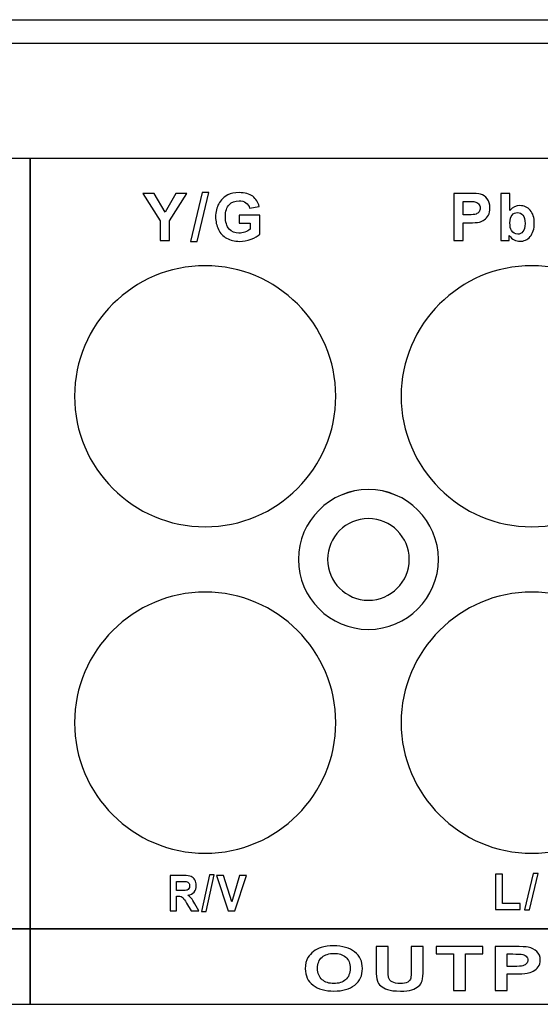
# Model space of a CAD drawing. Units: centimetres. Extents: x -22.1 to 22.1, y -19.1 to -1.
# Drawn here: x -12.4 to -10.2, y -14.8 to -10.6 of the extents above; entities that cross this region are included whole.
import ezdxf

# ---------------------------------------------------------------- set-up
doc = ezdxf.new("R2010")
doc.units = ezdxf.units.CM
doc.header["$MEASUREMENT"] = 0
doc.layers.add('layer 1', color=7, linetype='Continuous')

msp = doc.modelspace()

# ---------------------------------------------------------------- linework, layer by layer
at = {"layer": 'layer 1'}
for points in [[(-22, -10.56502), (-22, -10.56502), (22, -10.56502), (22, -10.56502)], [(-22, -10.66502), (-22, -10.66502), (22, -10.66502), (22, -10.66502)]]:
    msp.add_open_spline(points, degree=3, dxfattribs=at)
for points, knots in [([(-16.55, -11.16102), (-16.55, -11.16102), (-12.35, -11.16102), (-12.35, -11.16102), (-12.35, -11.16102), (-12.35, -11.16102), (-12.35, -14.46473), (-12.35, -14.46473), (-12.35, -14.46473), (-12.35, -14.46473), (-16.55, -14.46473), (-16.55, -14.46473), (-16.55, -14.46473), (-16.55, -14.46473), (-16.55, -11.16102), (-16.55, -11.16102)], [0, 0, 0, 0, 0.2, 0.2, 0.2, 0.2, 0.4, 0.4, 0.4, 0.4, 0.6, 0.6, 0.6, 0.6, 1, 1, 1, 1]), ([(-12.35, -11.16102), (-12.35, -11.16102), (-8.15, -11.16102), (-8.15, -11.16102), (-8.15, -11.16102), (-8.15, -11.16102), (-8.15, -14.46473), (-8.15, -14.46473), (-8.15, -14.46473), (-8.15, -14.46473), (-12.35, -14.46473), (-12.35, -14.46473), (-12.35, -14.46473), (-12.35, -14.46473), (-12.35, -11.16102), (-12.35, -11.16102)], [0, 0, 0, 0, 0.2, 0.2, 0.2, 0.2, 0.4, 0.4, 0.4, 0.4, 0.6, 0.6, 0.6, 0.6, 1, 1, 1, 1]), ([(-11.79315, -11.51226), (-11.79315, -11.51226), (-11.79315, -11.42722), (-11.79315, -11.42722), (-11.79315, -11.42722), (-11.79315, -11.42722), (-11.86714, -11.31024), (-11.86714, -11.31024), (-11.86714, -11.31024), (-11.86714, -11.31024), (-11.81931, -11.31024), (-11.81931, -11.31024), (-11.81931, -11.31024), (-11.81931, -11.31024), (-11.77175, -11.39015), (-11.77175, -11.39015), (-11.77175, -11.39015), (-11.77175, -11.39015), (-11.72519, -11.31024), (-11.72519, -11.31024), (-11.72519, -11.31024), (-11.72519, -11.31024), (-11.6782, -11.31024), (-11.6782, -11.31024), (-11.6782, -11.31024), (-11.6782, -11.31024), (-11.75247, -11.4275), (-11.75247, -11.4275), (-11.75247, -11.4275), (-11.75247, -11.4275), (-11.75247, -11.51226), (-11.75247, -11.51226), (-11.75247, -11.51226), (-11.75247, -11.51226), (-11.79315, -11.51226), (-11.79315, -11.51226)], [0, 0, 0, 0, 0.1, 0.1, 0.1, 0.1, 0.2, 0.2, 0.2, 0.2, 0.3, 0.3, 0.3, 0.3, 0.4, 0.4, 0.4, 0.4, 0.5, 0.5, 0.5, 0.5, 0.6, 0.6, 0.6, 0.6, 0.7, 0.7, 0.7, 0.7, 0.8, 0.8, 0.8, 0.8, 1, 1, 1, 1]), ([(-11.66322, -11.51569), (-11.66322, -11.51569), (-11.61318, -11.3068), (-11.61318, -11.3068), (-11.61318, -11.3068), (-11.61318, -11.3068), (-11.58411, -11.3068), (-11.58411, -11.3068), (-11.58411, -11.3068), (-11.58411, -11.3068), (-11.63467, -11.51569), (-11.63467, -11.51569), (-11.63467, -11.51569), (-11.63467, -11.51569), (-11.66322, -11.51569), (-11.66322, -11.51569)], [0, 0, 0, 0, 0.2, 0.2, 0.2, 0.2, 0.4, 0.4, 0.4, 0.4, 0.6, 0.6, 0.6, 0.6, 1, 1, 1, 1]), ([(-11.45418, -11.43799), (-11.45418, -11.43799), (-11.45418, -11.40393), (-11.45418, -11.40393), (-11.45418, -11.40393), (-11.45418, -11.40393), (-11.36626, -11.40393), (-11.36626, -11.40393), (-11.36626, -11.40393), (-11.36626, -11.40393), (-11.36626, -11.48441), (-11.36626, -11.48441), (-11.36626, -11.48441), (-11.37482, -11.49269), (-11.3872, -11.49998), (-11.40342, -11.50629), (-11.40342, -11.50629), (-11.41965, -11.51254), (-11.43607, -11.51569), (-11.45267, -11.51569), (-11.45267, -11.51569), (-11.47379, -11.51569), (-11.49223, -11.51127), (-11.50794, -11.50243), (-11.50794, -11.50243), (-11.52365, -11.49354), (-11.53546, -11.48089), (-11.54336, -11.46438), (-11.54336, -11.46438), (-11.55126, -11.44787), (-11.55521, -11.42995), (-11.55521, -11.41057), (-11.55521, -11.41057), (-11.55521, -11.38954), (-11.55079, -11.37082), (-11.54199, -11.35445), (-11.54199, -11.35445), (-11.53315, -11.33813), (-11.52026, -11.32557), (-11.50323, -11.31687), (-11.50323, -11.31687), (-11.4903, -11.31014), (-11.47417, -11.3068), (-11.45488, -11.3068), (-11.45488, -11.3068), (-11.42981, -11.3068), (-11.4102, -11.31207), (-11.39613, -11.32256), (-11.39613, -11.32256), (-11.38202, -11.3331), (-11.37294, -11.34763), (-11.3689, -11.36621), (-11.3689, -11.36621), (-11.3689, -11.36621), (-11.4094, -11.37378), (-11.4094, -11.37378), (-11.4094, -11.37378), (-11.41227, -11.36386), (-11.41763, -11.356), (-11.42548, -11.35027), (-11.42548, -11.35027), (-11.43334, -11.34453), (-11.44312, -11.34166), (-11.45488, -11.34166), (-11.45488, -11.34166), (-11.47271, -11.34166), (-11.48687, -11.3473), (-11.4974, -11.35859), (-11.4974, -11.35859), (-11.50794, -11.36993), (-11.51316, -11.38667), (-11.51316, -11.40892), (-11.51316, -11.40892), (-11.51316, -11.43286), (-11.50784, -11.45088), (-11.49717, -11.46287), (-11.49717, -11.46287), (-11.48654, -11.47487), (-11.47257, -11.48084), (-11.4553, -11.48084), (-11.4553, -11.48084), (-11.44674, -11.48084), (-11.43818, -11.47915), (-11.42958, -11.47581), (-11.42958, -11.47581), (-11.42101, -11.47247), (-11.41363, -11.46837), (-11.40747, -11.46362), (-11.40747, -11.46362), (-11.40747, -11.46362), (-11.40747, -11.43799), (-11.40747, -11.43799), (-11.40747, -11.43799), (-11.40747, -11.43799), (-11.45418, -11.43799), (-11.45418, -11.43799)], [0, 0, 0, 0, 0.04, 0.04, 0.04, 0.04, 0.08, 0.08, 0.08, 0.08, 0.12, 0.12, 0.12, 0.12, 0.16, 0.16, 0.16, 0.16, 0.2, 0.2, 0.2, 0.2, 0.24, 0.24, 0.24, 0.24, 0.28, 0.28, 0.28, 0.28, 0.32, 0.32, 0.32, 0.32, 0.36, 0.36, 0.36, 0.36, 0.4, 0.4, 0.4, 0.4, 0.44, 0.44, 0.44, 0.44, 0.48, 0.48, 0.48, 0.48, 0.52, 0.52, 0.52, 0.52, 0.56, 0.56, 0.56, 0.56, 0.6, 0.6, 0.6, 0.6, 0.64, 0.64, 0.64, 0.64, 0.68, 0.68, 0.68, 0.68, 0.72, 0.72, 0.72, 0.72, 0.76, 0.76, 0.76, 0.76, 0.8, 0.8, 0.8, 0.8, 0.84, 0.84, 0.84, 0.84, 0.88, 0.88, 0.88, 0.88, 0.92, 0.92, 0.92, 0.92, 1, 1, 1, 1]), ([(-10.53413, -11.51226), (-10.53413, -11.51226), (-10.53413, -11.31024), (-10.53413, -11.31024), (-10.53413, -11.31024), (-10.53413, -11.31024), (-10.46871, -11.31024), (-10.46871, -11.31024), (-10.46871, -11.31024), (-10.44392, -11.31024), (-10.42774, -11.31127), (-10.42021, -11.31329), (-10.42021, -11.31329), (-10.40864, -11.31631), (-10.3989, -11.32289), (-10.3911, -11.33305), (-10.3911, -11.33305), (-10.38329, -11.34321), (-10.37938, -11.35633), (-10.37938, -11.37237), (-10.37938, -11.37237), (-10.37938, -11.38479), (-10.38164, -11.39523), (-10.38616, -11.40365), (-10.38616, -11.40365), (-10.39067, -11.41212), (-10.39636, -11.41875), (-10.40333, -11.4236), (-10.40333, -11.4236), (-10.41024, -11.42839), (-10.4173, -11.43159), (-10.42445, -11.43314), (-10.42445, -11.43314), (-10.43418, -11.43507), (-10.44829, -11.43606), (-10.46678, -11.43606), (-10.46678, -11.43606), (-10.46678, -11.43606), (-10.49335, -11.43606), (-10.49335, -11.43606), (-10.49335, -11.43606), (-10.49335, -11.43606), (-10.49335, -11.51226), (-10.49335, -11.51226), (-10.49335, -11.51226), (-10.49335, -11.51226), (-10.53413, -11.51226), (-10.53413, -11.51226)], [0, 0, 0, 0, 0.0769231, 0.0769231, 0.0769231, 0.0769231, 0.1538462, 0.1538462, 0.1538462, 0.1538462, 0.2307692, 0.2307692, 0.2307692, 0.2307692, 0.3076923, 0.3076923, 0.3076923, 0.3076923, 0.3846154, 0.3846154, 0.3846154, 0.3846154, 0.4615385, 0.4615385, 0.4615385, 0.4615385, 0.5384615, 0.5384615, 0.5384615, 0.5384615, 0.6153846, 0.6153846, 0.6153846, 0.6153846, 0.6923077, 0.6923077, 0.6923077, 0.6923077, 0.7692308, 0.7692308, 0.7692308, 0.7692308, 0.8461538, 0.8461538, 0.8461538, 0.8461538, 1, 1, 1, 1]), ([(-10.33214, -11.51226), (-10.33214, -11.51226), (-10.33214, -11.31024), (-10.33214, -11.31024), (-10.33214, -11.31024), (-10.33214, -11.31024), (-10.29343, -11.31024), (-10.29343, -11.31024), (-10.29343, -11.31024), (-10.29343, -11.31024), (-10.29343, -11.383), (-10.29343, -11.383), (-10.29343, -11.383), (-10.28148, -11.36941), (-10.26737, -11.36259), (-10.25101, -11.36259), (-10.25101, -11.36259), (-10.23318, -11.36259), (-10.21846, -11.36908), (-10.20674, -11.38197), (-10.20674, -11.38197), (-10.19508, -11.39486), (-10.18925, -11.41339), (-10.18925, -11.43757), (-10.18925, -11.43757), (-10.18925, -11.46254), (-10.19522, -11.48183), (-10.20712, -11.49533), (-10.20712, -11.49533), (-10.21902, -11.50883), (-10.23346, -11.51555), (-10.25044, -11.51555), (-10.25044, -11.51555), (-10.25881, -11.51555), (-10.26704, -11.51348), (-10.27518, -11.5093), (-10.27518, -11.5093), (-10.28332, -11.50511), (-10.29033, -11.49895), (-10.29621, -11.49076), (-10.29621, -11.49076), (-10.29621, -11.49076), (-10.29621, -11.51226), (-10.29621, -11.51226), (-10.29621, -11.51226), (-10.29621, -11.51226), (-10.33214, -11.51226), (-10.33214, -11.51226)], [0, 0, 0, 0, 0.0769231, 0.0769231, 0.0769231, 0.0769231, 0.1538462, 0.1538462, 0.1538462, 0.1538462, 0.2307692, 0.2307692, 0.2307692, 0.2307692, 0.3076923, 0.3076923, 0.3076923, 0.3076923, 0.3846154, 0.3846154, 0.3846154, 0.3846154, 0.4615385, 0.4615385, 0.4615385, 0.4615385, 0.5384615, 0.5384615, 0.5384615, 0.5384615, 0.6153846, 0.6153846, 0.6153846, 0.6153846, 0.6923077, 0.6923077, 0.6923077, 0.6923077, 0.7692308, 0.7692308, 0.7692308, 0.7692308, 0.8461538, 0.8461538, 0.8461538, 0.8461538, 1, 1, 1, 1]), ([(-10.49335, -11.34443), (-10.49335, -11.34443), (-10.49335, -11.40172), (-10.49335, -11.40172), (-10.49335, -11.40172), (-10.49335, -11.40172), (-10.47106, -11.40172), (-10.47106, -11.40172), (-10.47106, -11.40172), (-10.45497, -11.40172), (-10.4442, -11.40069), (-10.43879, -11.39857), (-10.43879, -11.39857), (-10.43338, -11.39646), (-10.42915, -11.39316), (-10.42604, -11.38865), (-10.42604, -11.38865), (-10.42299, -11.38413), (-10.42144, -11.37891), (-10.42144, -11.37294), (-10.42144, -11.37294), (-10.42144, -11.3656), (-10.4236, -11.35953), (-10.42793, -11.35473), (-10.42793, -11.35473), (-10.43221, -11.34998), (-10.43771, -11.34697), (-10.44429, -11.3458), (-10.44429, -11.3458), (-10.44919, -11.34486), (-10.45897, -11.34443), (-10.47365, -11.34443), (-10.47365, -11.34443), (-10.47365, -11.34443), (-10.49335, -11.34443), (-10.49335, -11.34443)], [0, 0, 0, 0, 0.1, 0.1, 0.1, 0.1, 0.2, 0.2, 0.2, 0.2, 0.3, 0.3, 0.3, 0.3, 0.4, 0.4, 0.4, 0.4, 0.5, 0.5, 0.5, 0.5, 0.6, 0.6, 0.6, 0.6, 0.7, 0.7, 0.7, 0.7, 0.8, 0.8, 0.8, 0.8, 1, 1, 1, 1]), ([(-10.29371, -11.43592), (-10.29371, -11.45107), (-10.29132, -11.46226), (-10.28656, -11.46955), (-10.28656, -11.46955), (-10.27984, -11.47985), (-10.27095, -11.48498), (-10.2598, -11.48498), (-10.2598, -11.48498), (-10.25129, -11.48498), (-10.244, -11.48131), (-10.23798, -11.47402), (-10.23798, -11.47402), (-10.23196, -11.46673), (-10.22895, -11.4552), (-10.22895, -11.43949), (-10.22895, -11.43949), (-10.22895, -11.4228), (-10.232, -11.41071), (-10.23807, -11.40332), (-10.23807, -11.40332), (-10.24409, -11.39594), (-10.25185, -11.39222), (-10.26135, -11.39222), (-10.26135, -11.39222), (-10.27062, -11.39222), (-10.27833, -11.39584), (-10.2845, -11.40304), (-10.2845, -11.40304), (-10.29066, -11.41028), (-10.29371, -11.4212), (-10.29371, -11.43592)], [0, 0, 0, 0, 0.1111111, 0.1111111, 0.1111111, 0.1111111, 0.2222222, 0.2222222, 0.2222222, 0.2222222, 0.3333333, 0.3333333, 0.3333333, 0.3333333, 0.4444444, 0.4444444, 0.4444444, 0.4444444, 0.5555556, 0.5555556, 0.5555556, 0.5555556, 0.6666667, 0.6666667, 0.6666667, 0.6666667, 0.7777778, 0.7777778, 0.7777778, 0.7777778, 1, 1, 1, 1]), ([(-11.6, -11.62003), (-11.29156, -11.62003), (-11.04, -11.87159), (-11.04, -12.18003), (-11.04, -12.18003), (-11.04, -12.48847), (-11.29156, -12.74003), (-11.6, -12.74003), (-11.6, -12.74003), (-11.90844, -12.74003), (-12.16, -12.48847), (-12.16, -12.18003), (-12.16, -12.18003), (-12.16, -11.87159), (-11.90844, -11.62003), (-11.6, -11.62003)], [0, 0, 0, 0, 0.2, 0.2, 0.2, 0.2, 0.4, 0.4, 0.4, 0.4, 0.6, 0.6, 0.6, 0.6, 1, 1, 1, 1]), ([(-10.2, -11.62003), (-9.89156, -11.62003), (-9.64, -11.87159), (-9.64, -12.18003), (-9.64, -12.18003), (-9.64, -12.48847), (-9.89156, -12.74003), (-10.2, -12.74003), (-10.2, -12.74003), (-10.50844, -12.74003), (-10.76, -12.48847), (-10.76, -12.18003), (-10.76, -12.18003), (-10.76, -11.87159), (-10.50844, -11.62003), (-10.2, -11.62003)], [0, 0, 0, 0, 0.2, 0.2, 0.2, 0.2, 0.4, 0.4, 0.4, 0.4, 0.6, 0.6, 0.6, 0.6, 1, 1, 1, 1]), ([(-10.9, -12.58), (-10.73477, -12.58), (-10.6, -12.71477), (-10.6, -12.88), (-10.6, -12.88), (-10.6, -13.04523), (-10.73477, -13.18), (-10.9, -13.18), (-10.9, -13.18), (-11.06523, -13.18), (-11.2, -13.04523), (-11.2, -12.88), (-11.2, -12.88), (-11.2, -12.71477), (-11.06523, -12.58), (-10.9, -12.58)], [0, 0, 0, 0, 0.2, 0.2, 0.2, 0.2, 0.4, 0.4, 0.4, 0.4, 0.6, 0.6, 0.6, 0.6, 1, 1, 1, 1]), ([(-10.9, -12.58003), (-10.73477, -12.58003), (-10.6, -12.7148), (-10.6, -12.88003), (-10.6, -12.88003), (-10.6, -13.04526), (-10.73477, -13.18003), (-10.9, -13.18003), (-10.9, -13.18003), (-11.06523, -13.18003), (-11.2, -13.04526), (-11.2, -12.88003), (-11.2, -12.88003), (-11.2, -12.7148), (-11.06523, -12.58003), (-10.9, -12.58003)], [0, 0, 0, 0, 0.2, 0.2, 0.2, 0.2, 0.4, 0.4, 0.4, 0.4, 0.6, 0.6, 0.6, 0.6, 1, 1, 1, 1]), ([(-10.9, -12.705), (-10.80361, -12.705), (-10.725, -12.78361), (-10.725, -12.88), (-10.725, -12.88), (-10.725, -12.97639), (-10.80361, -13.055), (-10.9, -13.055), (-10.9, -13.055), (-10.99639, -13.055), (-11.075, -12.97639), (-11.075, -12.88), (-11.075, -12.88), (-11.075, -12.78361), (-10.99639, -12.705), (-10.9, -12.705)], [0, 0, 0, 0, 0.2, 0.2, 0.2, 0.2, 0.4, 0.4, 0.4, 0.4, 0.6, 0.6, 0.6, 0.6, 1, 1, 1, 1]), ([(-10.9, -12.70503), (-10.80361, -12.70503), (-10.725, -12.78364), (-10.725, -12.88003), (-10.725, -12.88003), (-10.725, -12.97642), (-10.80361, -13.05503), (-10.9, -13.05503), (-10.9, -13.05503), (-10.99639, -13.05503), (-11.075, -12.97642), (-11.075, -12.88003), (-11.075, -12.88003), (-11.075, -12.78364), (-10.99639, -12.70503), (-10.9, -12.70503)], [0, 0, 0, 0, 0.2, 0.2, 0.2, 0.2, 0.4, 0.4, 0.4, 0.4, 0.6, 0.6, 0.6, 0.6, 1, 1, 1, 1]), ([(-11.6, -13.02003), (-11.29156, -13.02003), (-11.04, -13.27159), (-11.04, -13.58003), (-11.04, -13.58003), (-11.04, -13.88847), (-11.29156, -14.14003), (-11.6, -14.14003), (-11.6, -14.14003), (-11.90844, -14.14003), (-12.16, -13.88847), (-12.16, -13.58003), (-12.16, -13.58003), (-12.16, -13.27159), (-11.90844, -13.02003), (-11.6, -13.02003)], [0, 0, 0, 0, 0.2, 0.2, 0.2, 0.2, 0.4, 0.4, 0.4, 0.4, 0.6, 0.6, 0.6, 0.6, 1, 1, 1, 1]), ([(-10.2, -13.02003), (-9.89156, -13.02003), (-9.64, -13.27159), (-9.64, -13.58003), (-9.64, -13.58003), (-9.64, -13.88847), (-9.89156, -14.14003), (-10.2, -14.14003), (-10.2, -14.14003), (-10.50844, -14.14003), (-10.76, -13.88847), (-10.76, -13.58003), (-10.76, -13.58003), (-10.76, -13.27159), (-10.50844, -13.02003), (-10.2, -13.02003)], [0, 0, 0, 0, 0.2, 0.2, 0.2, 0.2, 0.4, 0.4, 0.4, 0.4, 0.6, 0.6, 0.6, 0.6, 1, 1, 1, 1]), ([(-10.35581, -14.38068), (-10.35581, -14.38068), (-10.35581, -14.23039), (-10.35581, -14.23039), (-10.35581, -14.23039), (-10.35581, -14.23039), (-10.32523, -14.23039), (-10.32523, -14.23039), (-10.32523, -14.23039), (-10.32523, -14.23039), (-10.32523, -14.35514), (-10.32523, -14.35514), (-10.32523, -14.35514), (-10.32523, -14.35514), (-10.24917, -14.35514), (-10.24917, -14.35514), (-10.24917, -14.35514), (-10.24917, -14.35514), (-10.24917, -14.38068), (-10.24917, -14.38068), (-10.24917, -14.38068), (-10.24917, -14.38068), (-10.35581, -14.38068), (-10.35581, -14.38068)], [0, 0, 0, 0, 0.1428571, 0.1428571, 0.1428571, 0.1428571, 0.2857143, 0.2857143, 0.2857143, 0.2857143, 0.4285714, 0.4285714, 0.4285714, 0.4285714, 0.5714286, 0.5714286, 0.5714286, 0.5714286, 0.7142857, 0.7142857, 0.7142857, 0.7142857, 1, 1, 1, 1]), ([(-10.2313, -14.38326), (-10.2313, -14.38326), (-10.19376, -14.22658), (-10.19376, -14.22658), (-10.19376, -14.22658), (-10.19376, -14.22658), (-10.17196, -14.22658), (-10.17196, -14.22658), (-10.17196, -14.22658), (-10.17196, -14.22658), (-10.20988, -14.38326), (-10.20988, -14.38326), (-10.20988, -14.38326), (-10.20988, -14.38326), (-10.2313, -14.38326), (-10.2313, -14.38326)], [0, 0, 0, 0, 0.2, 0.2, 0.2, 0.2, 0.4, 0.4, 0.4, 0.4, 0.6, 0.6, 0.6, 0.6, 1, 1, 1, 1]), ([(-11.75047, -14.38714), (-11.75047, -14.38714), (-11.75047, -14.23562), (-11.75047, -14.23562), (-11.75047, -14.23562), (-11.75047, -14.23562), (-11.69198, -14.23562), (-11.69198, -14.23562), (-11.69198, -14.23562), (-11.67728, -14.23562), (-11.66661, -14.237), (-11.65996, -14.23971), (-11.65996, -14.23971), (-11.65329, -14.24243), (-11.64794, -14.24726), (-11.64394, -14.25421), (-11.64394, -14.25421), (-11.63994, -14.2612), (-11.63795, -14.26913), (-11.63795, -14.27809), (-11.63795, -14.27809), (-11.63795, -14.28945), (-11.64099, -14.29887), (-11.64705, -14.30628), (-11.64705, -14.30628), (-11.6531, -14.31366), (-11.6622, -14.31835), (-11.67427, -14.32025), (-11.67427, -14.32025), (-11.66825, -14.32413), (-11.66329, -14.32837), (-11.65937, -14.33299), (-11.65937, -14.33299), (-11.65547, -14.33761), (-11.65021, -14.34579), (-11.64359, -14.35758), (-11.64359, -14.35758), (-11.64359, -14.35758), (-11.62677, -14.38714), (-11.62677, -14.38714), (-11.62677, -14.38714), (-11.62677, -14.38714), (-11.65998, -14.38714), (-11.65998, -14.38714), (-11.65998, -14.38714), (-11.65998, -14.38714), (-11.68007, -14.35415), (-11.68007, -14.35415), (-11.68007, -14.35415), (-11.68721, -14.34237), (-11.69208, -14.33496), (-11.6947, -14.33189), (-11.6947, -14.33189), (-11.69733, -14.32882), (-11.70012, -14.32674), (-11.70306, -14.32558), (-11.70306, -14.32558), (-11.70601, -14.32445), (-11.71065, -14.32389), (-11.71706, -14.32389), (-11.71706, -14.32389), (-11.71706, -14.32389), (-11.72267, -14.32389), (-11.72267, -14.32389), (-11.72267, -14.32389), (-11.72267, -14.32389), (-11.72267, -14.38714), (-11.72267, -14.38714), (-11.72267, -14.38714), (-11.72267, -14.38714), (-11.75047, -14.38714), (-11.75047, -14.38714)], [0, 0, 0, 0, 0.0526316, 0.0526316, 0.0526316, 0.0526316, 0.1052632, 0.1052632, 0.1052632, 0.1052632, 0.1578947, 0.1578947, 0.1578947, 0.1578947, 0.2105263, 0.2105263, 0.2105263, 0.2105263, 0.2631579, 0.2631579, 0.2631579, 0.2631579, 0.3157895, 0.3157895, 0.3157895, 0.3157895, 0.3684211, 0.3684211, 0.3684211, 0.3684211, 0.4210526, 0.4210526, 0.4210526, 0.4210526, 0.4736842, 0.4736842, 0.4736842, 0.4736842, 0.5263158, 0.5263158, 0.5263158, 0.5263158, 0.5789474, 0.5789474, 0.5789474, 0.5789474, 0.6315789, 0.6315789, 0.6315789, 0.6315789, 0.6842105, 0.6842105, 0.6842105, 0.6842105, 0.7368421, 0.7368421, 0.7368421, 0.7368421, 0.7894737, 0.7894737, 0.7894737, 0.7894737, 0.8421053, 0.8421053, 0.8421053, 0.8421053, 0.8947368, 0.8947368, 0.8947368, 0.8947368, 1, 1, 1, 1]), ([(-11.72267, -14.29969), (-11.72267, -14.29969), (-11.70214, -14.29969), (-11.70214, -14.29969), (-11.70214, -14.29969), (-11.68881, -14.29969), (-11.68048, -14.29909), (-11.67715, -14.29785), (-11.67715, -14.29785), (-11.67386, -14.29662), (-11.67126, -14.29446), (-11.66937, -14.29143), (-11.66937, -14.29143), (-11.66751, -14.2884), (-11.66655, -14.28462), (-11.66655, -14.28007), (-11.66655, -14.28007), (-11.66655, -14.27495), (-11.6678, -14.27086), (-11.67027, -14.26772), (-11.67027, -14.26772), (-11.67273, -14.26458), (-11.67623, -14.26261), (-11.68074, -14.26176), (-11.68074, -14.26176), (-11.68298, -14.26144), (-11.68974, -14.26127), (-11.70101, -14.26127), (-11.70101, -14.26127), (-11.70101, -14.26127), (-11.72267, -14.26127), (-11.72267, -14.26127), (-11.72267, -14.26127), (-11.72267, -14.26127), (-11.72267, -14.29969), (-11.72267, -14.29969)], [0, 0, 0, 0, 0.1, 0.1, 0.1, 0.1, 0.2, 0.2, 0.2, 0.2, 0.3, 0.3, 0.3, 0.3, 0.4, 0.4, 0.4, 0.4, 0.5, 0.5, 0.5, 0.5, 0.6, 0.6, 0.6, 0.6, 0.7, 0.7, 0.7, 0.7, 0.8, 0.8, 0.8, 0.8, 1, 1, 1, 1]), ([(-11.61536, -14.38972), (-11.61536, -14.38972), (-11.58128, -14.23304), (-11.58128, -14.23304), (-11.58128, -14.23304), (-11.58128, -14.23304), (-11.56148, -14.23304), (-11.56148, -14.23304), (-11.56148, -14.23304), (-11.56148, -14.23304), (-11.59591, -14.38972), (-11.59591, -14.38972), (-11.59591, -14.38972), (-11.59591, -14.38972), (-11.61536, -14.38972), (-11.61536, -14.38972)], [0, 0, 0, 0, 0.2, 0.2, 0.2, 0.2, 0.4, 0.4, 0.4, 0.4, 0.6, 0.6, 0.6, 0.6, 1, 1, 1, 1]), ([(-11.50192, -14.38714), (-11.50192, -14.38714), (-11.5511, -14.23562), (-11.5511, -14.23562), (-11.5511, -14.23562), (-11.5511, -14.23562), (-11.52095, -14.23562), (-11.52095, -14.23562), (-11.52095, -14.23562), (-11.52095, -14.23562), (-11.48617, -14.34777), (-11.48617, -14.34777), (-11.48617, -14.34777), (-11.48617, -14.34777), (-11.45247, -14.23562), (-11.45247, -14.23562), (-11.45247, -14.23562), (-11.45247, -14.23562), (-11.42301, -14.23562), (-11.42301, -14.23562), (-11.42301, -14.23562), (-11.42301, -14.23562), (-11.47227, -14.38714), (-11.47227, -14.38714), (-11.47227, -14.38714), (-11.47227, -14.38714), (-11.50192, -14.38714), (-11.50192, -14.38714)], [0, 0, 0, 0, 0.125, 0.125, 0.125, 0.125, 0.25, 0.25, 0.25, 0.25, 0.375, 0.375, 0.375, 0.375, 0.5, 0.5, 0.5, 0.5, 0.625, 0.625, 0.625, 0.625, 0.75, 0.75, 0.75, 0.75, 1, 1, 1, 1]), ([(-16.55, -14.46471), (-16.55, -14.46471), (-12.35, -14.46471), (-12.35, -14.46471), (-12.35, -14.46471), (-12.35, -14.46471), (-12.35, -14.78792), (-12.35, -14.78792), (-12.35, -14.78792), (-12.35, -14.78792), (-16.55, -14.78792), (-16.55, -14.78792), (-16.55, -14.78792), (-16.55, -14.78792), (-16.55, -14.46471), (-16.55, -14.46471)], [0, 0, 0, 0, 0.2, 0.2, 0.2, 0.2, 0.4, 0.4, 0.4, 0.4, 0.6, 0.6, 0.6, 0.6, 1, 1, 1, 1]), ([(-12.35, -14.46471), (-12.35, -14.46471), (-8.15, -14.46471), (-8.15, -14.46471), (-8.15, -14.46471), (-8.15, -14.46471), (-8.15, -14.78792), (-8.15, -14.78792), (-8.15, -14.78792), (-8.15, -14.78792), (-12.35, -14.78792), (-12.35, -14.78792), (-12.35, -14.78792), (-12.35, -14.78792), (-12.35, -14.46471), (-12.35, -14.46471)], [0, 0, 0, 0, 0.2, 0.2, 0.2, 0.2, 0.4, 0.4, 0.4, 0.4, 0.6, 0.6, 0.6, 0.6, 1, 1, 1, 1]), ([(-11.17074, -14.63537), (-11.17074, -14.61624), (-11.16692, -14.6002), (-11.15921, -14.58723), (-11.15921, -14.58723), (-11.15345, -14.5777), (-11.14564, -14.5691), (-11.13571, -14.56149), (-11.13571, -14.56149), (-11.12576, -14.55394), (-11.11489, -14.5483), (-11.10308, -14.54463), (-11.10308, -14.54463), (-11.08732, -14.53965), (-11.06922, -14.5372), (-11.04864, -14.5372), (-11.04864, -14.5372), (-11.01144, -14.5372), (-10.98169, -14.54577), (-10.95936, -14.56294), (-10.95936, -14.56294), (-10.93703, -14.58006), (-10.92584, -14.60392), (-10.92584, -14.63446), (-10.92584, -14.63446), (-10.92584, -14.66478), (-10.93696, -14.68846), (-10.95912, -14.70558), (-10.95912, -14.70558), (-10.98128, -14.72267), (-11.0109, -14.73123), (-11.04794, -14.73123), (-11.04794, -14.73123), (-11.08551, -14.73123), (-11.11536, -14.72271), (-11.13752, -14.70571), (-11.13752, -14.70571), (-11.15968, -14.68868), (-11.17074, -14.66521), (-11.17074, -14.63537)], [0, 0, 0, 0, 0.0909091, 0.0909091, 0.0909091, 0.0909091, 0.1818182, 0.1818182, 0.1818182, 0.1818182, 0.2727273, 0.2727273, 0.2727273, 0.2727273, 0.3636364, 0.3636364, 0.3636364, 0.3636364, 0.4545455, 0.4545455, 0.4545455, 0.4545455, 0.5454545, 0.5454545, 0.5454545, 0.5454545, 0.6363636, 0.6363636, 0.6363636, 0.6363636, 0.7272727, 0.7272727, 0.7272727, 0.7272727, 0.8181818, 0.8181818, 0.8181818, 0.8181818, 1, 1, 1, 1]), ([(-10.86681, -14.54039), (-10.86681, -14.54039), (-10.81584, -14.54039), (-10.81584, -14.54039), (-10.81584, -14.54039), (-10.81584, -14.54039), (-10.81584, -14.64201), (-10.81584, -14.64201), (-10.81584, -14.64201), (-10.81584, -14.65814), (-10.8152, -14.66862), (-10.81396, -14.67338), (-10.81396, -14.67338), (-10.81179, -14.68107), (-10.80656, -14.68723), (-10.79838, -14.69186), (-10.79838, -14.69186), (-10.79016, -14.69654), (-10.77892, -14.69886), (-10.7647, -14.69886), (-10.7647, -14.69886), (-10.75024, -14.69886), (-10.73931, -14.69667), (-10.73195, -14.69226), (-10.73195, -14.69226), (-10.72461, -14.68789), (-10.72021, -14.68247), (-10.71873, -14.67609), (-10.71873, -14.67609), (-10.71721, -14.66967), (-10.71649, -14.65905), (-10.71649, -14.6442), (-10.71649, -14.6442), (-10.71649, -14.6442), (-10.71649, -14.54039), (-10.71649, -14.54039), (-10.71649, -14.54039), (-10.71649, -14.54039), (-10.66554, -14.54039), (-10.66554, -14.54039), (-10.66554, -14.54039), (-10.66554, -14.54039), (-10.66554, -14.63896), (-10.66554, -14.63896), (-10.66554, -14.63896), (-10.66554, -14.6615), (-10.66689, -14.6774), (-10.66965, -14.68671), (-10.66965, -14.68671), (-10.67242, -14.69602), (-10.67746, -14.70384), (-10.68488, -14.71026), (-10.68488, -14.71026), (-10.69228, -14.71664), (-10.70222, -14.72175), (-10.71456, -14.72555), (-10.71456, -14.72555), (-10.72696, -14.72935), (-10.74319, -14.73123), (-10.76317, -14.73123), (-10.76317, -14.73123), (-10.78728, -14.73123), (-10.80555, -14.72918), (-10.81802, -14.72503), (-10.81802, -14.72503), (-10.83048, -14.72087), (-10.8403, -14.7155), (-10.84753, -14.7089), (-10.84753, -14.7089), (-10.85475, -14.70231), (-10.85951, -14.69536), (-10.86182, -14.68811), (-10.86182, -14.68811), (-10.86517, -14.67736), (-10.86681, -14.6615), (-10.86681, -14.64049), (-10.86681, -14.64049), (-10.86681, -14.64049), (-10.86681, -14.54039), (-10.86681, -14.54039)], [0, 0, 0, 0, 0.047619, 0.047619, 0.047619, 0.047619, 0.0952381, 0.0952381, 0.0952381, 0.0952381, 0.1428571, 0.1428571, 0.1428571, 0.1428571, 0.1904762, 0.1904762, 0.1904762, 0.1904762, 0.2380952, 0.2380952, 0.2380952, 0.2380952, 0.2857143, 0.2857143, 0.2857143, 0.2857143, 0.3333333, 0.3333333, 0.3333333, 0.3333333, 0.3809524, 0.3809524, 0.3809524, 0.3809524, 0.4285714, 0.4285714, 0.4285714, 0.4285714, 0.4761905, 0.4761905, 0.4761905, 0.4761905, 0.5238095, 0.5238095, 0.5238095, 0.5238095, 0.5714286, 0.5714286, 0.5714286, 0.5714286, 0.6190476, 0.6190476, 0.6190476, 0.6190476, 0.6666667, 0.6666667, 0.6666667, 0.6666667, 0.7142857, 0.7142857, 0.7142857, 0.7142857, 0.7619048, 0.7619048, 0.7619048, 0.7619048, 0.8095238, 0.8095238, 0.8095238, 0.8095238, 0.8571429, 0.8571429, 0.8571429, 0.8571429, 0.9047619, 0.9047619, 0.9047619, 0.9047619, 1, 1, 1, 1]), ([(-10.53536, -14.72804), (-10.53536, -14.72804), (-10.53536, -14.57215), (-10.53536, -14.57215), (-10.53536, -14.57215), (-10.53536, -14.57215), (-10.61024, -14.57215), (-10.61024, -14.57215), (-10.61024, -14.57215), (-10.61024, -14.57215), (-10.61024, -14.54039), (-10.61024, -14.54039), (-10.61024, -14.54039), (-10.61024, -14.54039), (-10.40963, -14.54039), (-10.40963, -14.54039), (-10.40963, -14.54039), (-10.40963, -14.54039), (-10.40963, -14.57215), (-10.40963, -14.57215), (-10.40963, -14.57215), (-10.40963, -14.57215), (-10.48434, -14.57215), (-10.48434, -14.57215), (-10.48434, -14.57215), (-10.48434, -14.57215), (-10.48434, -14.72804), (-10.48434, -14.72804), (-10.48434, -14.72804), (-10.48434, -14.72804), (-10.53536, -14.72804), (-10.53536, -14.72804)], [0, 0, 0, 0, 0.1111111, 0.1111111, 0.1111111, 0.1111111, 0.2222222, 0.2222222, 0.2222222, 0.2222222, 0.3333333, 0.3333333, 0.3333333, 0.3333333, 0.4444444, 0.4444444, 0.4444444, 0.4444444, 0.5555556, 0.5555556, 0.5555556, 0.5555556, 0.6666667, 0.6666667, 0.6666667, 0.6666667, 0.7777778, 0.7777778, 0.7777778, 0.7777778, 1, 1, 1, 1]), ([(-10.35711, -14.72804), (-10.35711, -14.72804), (-10.35711, -14.54039), (-10.35711, -14.54039), (-10.35711, -14.54039), (-10.35711, -14.54039), (-10.27534, -14.54039), (-10.27534, -14.54039), (-10.27534, -14.54039), (-10.24437, -14.54039), (-10.22414, -14.54135), (-10.21474, -14.54323), (-10.21474, -14.54323), (-10.20028, -14.54603), (-10.18811, -14.55214), (-10.17836, -14.56158), (-10.17836, -14.56158), (-10.16859, -14.57102), (-10.16372, -14.58321), (-10.16372, -14.59811), (-10.16372, -14.59811), (-10.16372, -14.60964), (-10.16653, -14.61934), (-10.17218, -14.62716), (-10.17218, -14.62716), (-10.17782, -14.63502), (-10.18494, -14.64118), (-10.19364, -14.64568), (-10.19364, -14.64568), (-10.20228, -14.65014), (-10.21109, -14.65311), (-10.22003, -14.65455), (-10.22003, -14.65455), (-10.2322, -14.65634), (-10.24983, -14.65726), (-10.27293, -14.65726), (-10.27293, -14.65726), (-10.27293, -14.65726), (-10.30615, -14.65726), (-10.30615, -14.65726), (-10.30615, -14.65726), (-10.30615, -14.65726), (-10.30615, -14.72804), (-10.30615, -14.72804), (-10.30615, -14.72804), (-10.30615, -14.72804), (-10.35711, -14.72804), (-10.35711, -14.72804)], [0, 0, 0, 0, 0.0769231, 0.0769231, 0.0769231, 0.0769231, 0.1538462, 0.1538462, 0.1538462, 0.1538462, 0.2307692, 0.2307692, 0.2307692, 0.2307692, 0.3076923, 0.3076923, 0.3076923, 0.3076923, 0.3846154, 0.3846154, 0.3846154, 0.3846154, 0.4615385, 0.4615385, 0.4615385, 0.4615385, 0.5384615, 0.5384615, 0.5384615, 0.5384615, 0.6153846, 0.6153846, 0.6153846, 0.6153846, 0.6923077, 0.6923077, 0.6923077, 0.6923077, 0.7692308, 0.7692308, 0.7692308, 0.7692308, 0.8461538, 0.8461538, 0.8461538, 0.8461538, 1, 1, 1, 1]), ([(-11.11824, -14.63411), (-11.11824, -14.65534), (-11.1116, -14.67146), (-11.09844, -14.68243), (-11.09844, -14.68243), (-11.08521, -14.69339), (-11.06846, -14.69886), (-11.04812, -14.69886), (-11.04812, -14.69886), (-11.02784, -14.69886), (-11.01115, -14.69344), (-10.9981, -14.68252), (-10.9981, -14.68252), (-10.9851, -14.67164), (-10.97857, -14.65534), (-10.97857, -14.63358), (-10.97857, -14.63358), (-10.97857, -14.61209), (-10.98492, -14.59605), (-10.99757, -14.58544), (-10.99757, -14.58544), (-11.01026, -14.57486), (-11.02713, -14.56958), (-11.04812, -14.56958), (-11.04812, -14.56958), (-11.06916, -14.56958), (-11.08609, -14.57495), (-11.09896, -14.58565), (-11.09896, -14.58565), (-11.11178, -14.59636), (-11.11824, -14.61248), (-11.11824, -14.63411)], [0, 0, 0, 0, 0.1111111, 0.1111111, 0.1111111, 0.1111111, 0.2222222, 0.2222222, 0.2222222, 0.2222222, 0.3333333, 0.3333333, 0.3333333, 0.3333333, 0.4444444, 0.4444444, 0.4444444, 0.4444444, 0.5555556, 0.5555556, 0.5555556, 0.5555556, 0.6666667, 0.6666667, 0.6666667, 0.6666667, 0.7777778, 0.7777778, 0.7777778, 0.7777778, 1, 1, 1, 1]), ([(-10.30615, -14.57215), (-10.30615, -14.57215), (-10.30615, -14.62537), (-10.30615, -14.62537), (-10.30615, -14.62537), (-10.30615, -14.62537), (-10.27828, -14.62537), (-10.27828, -14.62537), (-10.27828, -14.62537), (-10.25818, -14.62537), (-10.24472, -14.62441), (-10.23796, -14.62244), (-10.23796, -14.62244), (-10.23119, -14.62048), (-10.22591, -14.61742), (-10.22203, -14.61322), (-10.22203, -14.61322), (-10.21821, -14.60903), (-10.21627, -14.60418), (-10.21627, -14.59863), (-10.21627, -14.59863), (-10.21627, -14.59181), (-10.21898, -14.58618), (-10.22439, -14.58172), (-10.22439, -14.58172), (-10.22973, -14.57731), (-10.2366, -14.57451), (-10.24484, -14.57342), (-10.24484, -14.57342), (-10.25094, -14.57255), (-10.26317, -14.57215), (-10.28151, -14.57215), (-10.28151, -14.57215), (-10.28151, -14.57215), (-10.30615, -14.57215), (-10.30615, -14.57215)], [0, 0, 0, 0, 0.1, 0.1, 0.1, 0.1, 0.2, 0.2, 0.2, 0.2, 0.3, 0.3, 0.3, 0.3, 0.4, 0.4, 0.4, 0.4, 0.5, 0.5, 0.5, 0.5, 0.6, 0.6, 0.6, 0.6, 0.7, 0.7, 0.7, 0.7, 0.8, 0.8, 0.8, 0.8, 1, 1, 1, 1])]:
    msp.add_open_spline(points, degree=3, knots=knots, dxfattribs=at)

doc.saveas('drawing.dxf')
